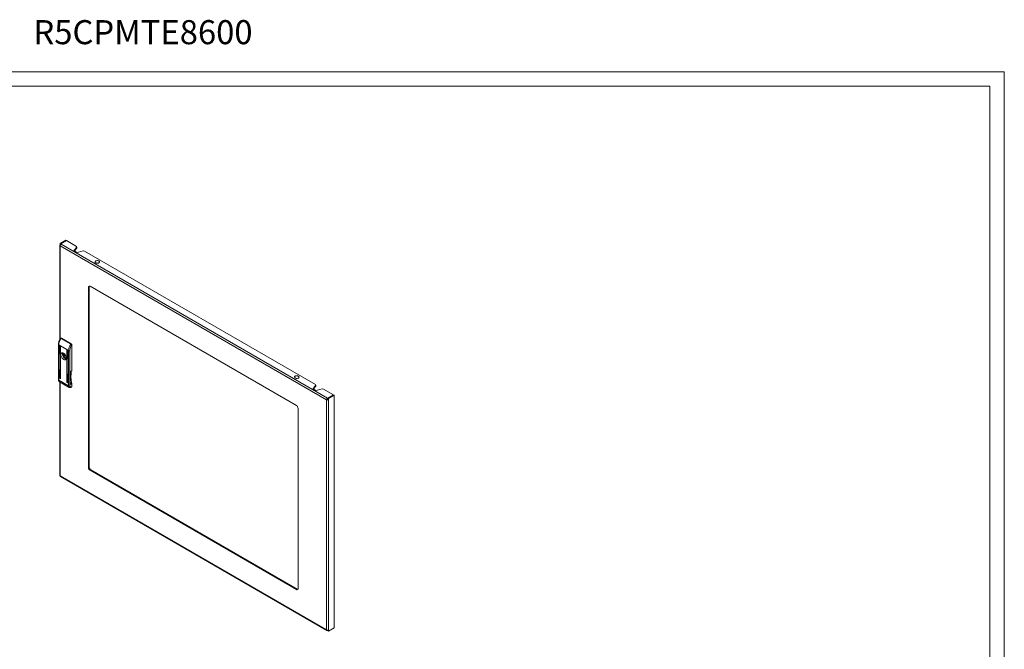
# Model space of a CAD drawing. Units: millimetres. Extents: x 978 to 4542, y 583 to 3215.
# Drawn here: x 2482 to 4542, y 1899 to 3215 of the extents above; entities that cross this region are included whole.
import ezdxf

# ---------------------------------------------------------------- set-up
doc = ezdxf.new("R2010")
doc.units = ezdxf.units.MM
doc.layers.add('2', color=7, linetype='Continuous')
doc.styles.get("Standard").update_dxf_attribs({"font": 'arial.ttf'})

msp = doc.modelspace()

# ---------------------------------------------------------------- linework, layer by layer
at = {"linetype": 'Continuous', "lineweight": 15}
for p, q in [((4541.901, 3106.07), (977.901, 3106.07)), ((4541.901, 583.07), (4541.901, 3106.07)), ((4511.901, 3076.07), (1052.901, 3076.07)), ((4511.901, 613.07), (4511.901, 3076.07))]:
    msp.add_line(p, q, dxfattribs=at)
at = {"color": 7, "linetype": 'Continuous', "lineweight": 15}
for p, q in [((2566.023, 2743.341), (2566.023, 2545.637)), ((2566.902, 2747.015), (2578.923, 2753.954)), ((2566.902, 2747.015), (2568.316, 2746.199)), ((2566.902, 2744.565), (2566.902, 2747.015)), ((2567.523, 2744.207), (2566.902, 2744.565)), ((3124.102, 2420.451), (2566.902, 2742.116)), ((2580.337, 2753.138), (2568.316, 2746.199)), ((2568.316, 2746.199), (2568.316, 2745.242)), ((2580.338, 2753.138), (2568.317, 2746.198)), ((2569.023, 2745.79), (2568.317, 2746.198)), ((2568.317, 2746.198), (2568.317, 2745.243)), ((3126.223, 2424.126), (2569.023, 2745.79)), ((2580.337, 2753.138), (2578.923, 2753.954)), ((2580.337, 2753.137), (2580.337, 2753.138)), ((2601.197, 2741.096), (2580.338, 2753.138)), ((2596.829, 2733.604), (2601.716, 2739.247)), ((2601.716, 2739.247), (2601.197, 2741.096)), ((2601.716, 2739.247), (2601.716, 2737.614)), ((2596.829, 2731.971), (2596.665, 2731.755)), ((2601.716, 2737.614), (2596.829, 2731.971)), ((2596.829, 2733.604), (2596.829, 2731.971)), ((2600.572, 2729.21), (2597.578, 2730.939)), ((2614.964, 2731.599), (2605.189, 2728.778)), ((2618.167, 2731.299), (2614.964, 2731.599)), ((3101.121, 2452.496), (2618.167, 2731.299)), ((2629.834, 2657.61), (3061.17, 2408.606)), ((2626.299, 2655.568), (2627.713, 2656.385)), ((2626.299, 2279.143), (2626.299, 2655.568)), ((2627.713, 2279.959), (2627.713, 2656.385)), ((2563.488, 2535.94), (2563.488, 2462.043)), ((2567.538, 2533.124), (2564.073, 2535.124)), ((2564.073, 2535.124), (2564.073, 2461.227)), ((2565.417, 2516.793), (2565.417, 2533.94)), ((2566.124, 2533.532), (2566.124, 2516.384)), ((2567.617, 2548.402), (2566.758, 2547.045)), ((2568.73, 2549.104), (2567.7, 2548.509)), ((2568.556, 2548.326), (2569.73, 2549.004)), ((2589.062, 2536.488), (2568.556, 2548.326)), ((2569.73, 2549.004), (2590.236, 2537.167)), ((2590.236, 2537.167), (2589.062, 2536.488)), ((2590.981, 2534.33), (2591.651, 2534.717)), ((2591.651, 2534.717), (2591.651, 2480.825)), ((2566.124, 2517.201), (2565.417, 2516.793)), ((2567.185, 2465.147), (2567.185, 2532.919)), ((2581.115, 2525.286), (2567.538, 2533.124)), ((2567.892, 2532.511), (2567.892, 2464.738)), ((2572.225, 2517.108), (2573.593, 2516.318)), ((2572.225, 2514.495), (2575.951, 2516.645)), ((2573.593, 2513.705), (2572.225, 2514.495)), ((2573.843, 2516.293), (2575.346, 2517.161)), ((2577.557, 2514.838), (2576.476, 2514.214)), ((2580.761, 2457.309), (2580.761, 2525.082)), ((2582.883, 2524.266), (2581.115, 2525.286)), ((2581.468, 2524.674), (2581.468, 2456.901)), ((2582.529, 2506.914), (2582.529, 2524.061)), ((2584.58, 2523.286), (2582.883, 2524.266)), ((2583.236, 2523.653), (2583.236, 2506.506)), ((2584.58, 2449.389), (2584.58, 2523.286)), ((2587.408, 2449.389), (2587.408, 2523.286)), ((2577.976, 2511.616), (2579.057, 2512.24)), ((2583.236, 2507.322), (2582.529, 2506.914)), ((2565.417, 2466.167), (2565.417, 2483.314)), ((2566.124, 2482.906), (2566.124, 2465.759)), ((2582.529, 2456.289), (2582.529, 2473.436)), ((2583.236, 2473.028), (2583.236, 2455.88)), ((2591.651, 2480.825), (2588.115, 2478.784)), ((2588.115, 2478.784), (2588.115, 2452.655)), ((2564.073, 2461.227), (2584.58, 2449.389)), ((2566.124, 2466.575), (2565.417, 2466.167)), ((2565.42, 2458.251), (2585.926, 2446.413)), ((2566.023, 2457.903), (2566.023, 2262.398)), ((2567.892, 2465.555), (2567.185, 2465.147)), ((2581.468, 2457.717), (2580.761, 2457.309)), ((2583.236, 2456.697), (2582.529, 2456.289)), ((2588.115, 2452.655), (2591.651, 2454.696)), ((2591.651, 2454.696), (2591.487, 2454.791)), ((2591.651, 2454.696), (2591.651, 2448.164)), ((3101.641, 2450.647), (3101.121, 2452.496)), ((2590.176, 2446.636), (2591.236, 2447.248)), ((2591.651, 2448.164), (2590.59, 2447.551)), ((3096.754, 2443.371), (3096.59, 2443.155)), ((3096.754, 2445.004), (3101.641, 2450.647)), ((3101.641, 2449.014), (3096.754, 2443.371)), ((3096.754, 2445.004), (3096.754, 2443.371)), ((3100.497, 2440.61), (3097.503, 2442.338)), ((3101.641, 2450.647), (3101.641, 2449.014)), ((3114.889, 2442.999), (3105.114, 2440.178)), ((3118.092, 2442.699), (3114.889, 2442.999)), ((3138.951, 2430.657), (3118.092, 2442.699)), ((3126.93, 2423.717), (3138.951, 2430.657)), ((3138.951, 2430.657), (3126.93, 2423.718)), ((3140.365, 2429.84), (3138.951, 2430.657)), ((3138.951, 2430.656), (3138.951, 2430.657)), ((3124.102, 2420.451), (3125.516, 2421.268)), ((3124.102, 1939.509), (3124.102, 2420.451)), ((3126.223, 2424.126), (3126.223, 2422.492)), ((3126.93, 2423.718), (3126.223, 2424.126)), ((3126.223, 2422.492), (3126.93, 2422.085)), ((3126.93, 2423.718), (3126.93, 2422.085)), ((3126.93, 2421.268), (3126.93, 2423.717)), ((3128.345, 2422.901), (3126.93, 2423.717)), ((3126.93, 2422.085), (3126.93, 2422.085)), ((3126.93, 2421.268), (3128.345, 2420.451)), ((3140.365, 2429.84), (3128.345, 2422.901)), ((3128.345, 2420.451), (3128.345, 2422.901)), ((3128.345, 1939.509), (3128.345, 2420.451)), ((3140.365, 1943.999), (3140.365, 2429.84)), ((3064.705, 2402.482), (3064.705, 2026.057)), ((2627.713, 2279.959), (2626.299, 2279.143)), ((2631.249, 2273.836), (2629.834, 2273.019)), ((3061.17, 2024.015), (2629.834, 2273.019)), ((3062.584, 2024.831), (2631.249, 2273.836)), ((2566.902, 2261.174), (3124.102, 1939.509)), ((2567.523, 2259.8), (3124.723, 1938.135)), ((3062.584, 2024.831), (3061.17, 2024.015)), ((3126.223, 1938.284), (3126.223, 1939.002)), ((3126.223, 1938.284), (3126.93, 1937.876)), ((3126.93, 1937.876), (3126.93, 1939.05)), ((3126.93, 1937.876), (3126.93, 1939.05)), ((3128.345, 1937.059), (3126.93, 1937.876)), ((3126.93, 1937.876), (3126.93, 1937.876)), ((3128.345, 1937.059), (3140.365, 1943.999)), ((3128.345, 1939.509), (3128.345, 1937.059))]:
    msp.add_line(p, q, dxfattribs=at)
at = {"color": 8, "linetype": 'Continuous', "lineweight": 15}
for p, q in [((2566.902, 2742.116), (2566.902, 2547.063)), ((2565.771, 2534.144), (2565.417, 2533.94)), ((2567.538, 2533.124), (2567.185, 2532.919)), ((2576.929, 2515.631), (2573.593, 2513.705)), ((2575.313, 2517.187), (2573.92, 2516.383)), ((2573.92, 2513.263), (2577.28, 2515.202)), ((2581.115, 2525.286), (2580.761, 2525.082)), ((2582.883, 2524.266), (2582.529, 2524.061)), ((2565.771, 2483.519), (2565.417, 2483.314)), ((2582.883, 2473.64), (2582.529, 2473.436)), ((2566.902, 2457.395), (2566.902, 2261.174)), ((2590.442, 2456.406), (2588.115, 2455.062)), ((2588.115, 2452.844), (2591.487, 2454.791))]:
    msp.add_line(p, q, dxfattribs=at)
at = {"color": 7, "linetype": 'Continuous', "lineweight": 15, "flags": 128}
for points in [[(2597.578, 2730.939), (2597.173, 2731.212), (2596.846, 2731.519), (2596.606, 2731.852), (2596.458, 2732.202), (2596.407, 2732.561), (2596.452, 2732.92), (2596.594, 2733.27), (2596.829, 2733.604)], [(2647.104, 2706.284), (2645.911, 2705.995), (2644.627, 2705.902), (2643.348, 2706.012), (2642.168, 2706.318), (2641.174, 2706.796), (2640.441, 2707.411), (2640.022, 2708.118), (2639.949, 2708.863), (2640.227, 2709.593), (2640.836, 2710.252), (2641.73, 2710.791), (2642.843, 2711.172), (2644.092, 2711.365), (2645.386, 2711.356), (2646.627, 2711.146), (2647.725, 2710.75), (2648.596, 2710.199), (2649.178, 2709.531), (2649.426, 2708.799), (2649.323, 2708.054), (2648.875, 2707.354), (2648.117, 2706.749), (2647.104, 2706.284)], [(2565.417, 2533.94), (2565.444, 2534.081), (2565.52, 2534.169), (2565.635, 2534.191), (2565.771, 2534.144), (2565.906, 2534.035), (2566.021, 2533.88), (2566.097, 2533.704), (2566.124, 2533.532)], [(2566.124, 2516.384), (2566.097, 2516.244), (2566.021, 2516.156), (2565.906, 2516.133), (2565.771, 2516.18), (2565.635, 2516.289), (2565.52, 2516.444), (2565.444, 2516.621), (2565.417, 2516.793)], [(2580.054, 2507.935), (2579.929, 2506.632), (2579.559, 2505.53), (2578.96, 2504.678), (2578.159, 2504.113), (2577.19, 2503.86), (2576.096, 2503.929), (2574.925, 2504.318), (2573.728, 2505.009), (2572.557, 2505.972), (2571.463, 2507.166), (2570.494, 2508.538), (2569.693, 2510.028), (2569.094, 2511.571), (2568.724, 2513.1), (2568.599, 2514.547), (2568.724, 2515.85), (2569.094, 2516.952), (2569.693, 2517.804), (2570.494, 2518.369), (2571.463, 2518.622), (2572.557, 2518.553), (2573.728, 2518.164), (2574.925, 2517.473), (2576.096, 2516.51), (2577.19, 2515.316), (2578.159, 2513.944), (2578.96, 2512.454), (2579.559, 2510.911), (2579.929, 2509.382), (2580.054, 2507.935)], [(2579.62, 2505.659), (2578.73, 2505.792), (2577.53, 2506.257), (2576.316, 2507.034), (2575.145, 2508.085), (2574.071, 2509.363), (2573.144, 2510.806), (2572.409, 2512.349), (2571.898, 2513.917), (2571.637, 2515.439), (2571.637, 2516.843), (2571.898, 2518.063), (2572.14, 2518.616)], [(2573.92, 2516.383), (2573.897, 2516.343), (2573.867, 2516.31), (2573.831, 2516.287), (2573.79, 2516.274), (2573.745, 2516.27), (2573.696, 2516.276), (2573.645, 2516.293), (2573.593, 2516.318)], [(2573.92, 2516.383), (2574.457, 2517.117), (2574.996, 2517.423)], [(2580.015, 2508.73), (2579.994, 2508.712), (2579.216, 2508.342), (2578.266, 2508.369), (2577.226, 2508.791), (2576.185, 2509.571), (2575.235, 2510.641), (2574.457, 2511.908), (2573.92, 2513.263)], [(2576.165, 2513.527), (2576.246, 2513.949), (2576.476, 2514.214), (2576.82, 2514.281), (2577.226, 2514.139), (2577.632, 2513.812), (2577.976, 2513.348), (2578.206, 2512.818), (2578.286, 2512.302), (2578.206, 2511.88), (2577.976, 2511.616), (2577.632, 2511.549), (2577.226, 2511.69), (2576.82, 2512.017), (2576.476, 2512.482), (2576.246, 2513.012), (2576.165, 2513.527)], [(2583.236, 2506.506), (2583.209, 2506.365), (2583.132, 2506.277), (2583.018, 2506.255), (2582.883, 2506.302), (2582.747, 2506.411), (2582.632, 2506.566), (2582.556, 2506.742), (2582.529, 2506.914)], [(2565.417, 2483.314), (2565.444, 2483.455), (2565.52, 2483.543), (2565.635, 2483.566), (2565.771, 2483.519), (2565.906, 2483.409), (2566.021, 2483.255), (2566.097, 2483.078), (2566.124, 2482.906)], [(2582.529, 2473.436), (2582.556, 2473.577), (2582.632, 2473.665), (2582.747, 2473.687), (2582.883, 2473.64), (2583.018, 2473.531), (2583.132, 2473.376), (2583.209, 2473.199), (2583.236, 2473.028)], [(2566.124, 2465.759), (2566.097, 2465.618), (2566.021, 2465.53), (2565.906, 2465.508), (2565.771, 2465.555), (2565.635, 2465.664), (2565.52, 2465.819), (2565.444, 2465.995), (2565.417, 2466.167)], [(2567.892, 2464.738), (2567.865, 2464.598), (2567.788, 2464.509), (2567.674, 2464.487), (2567.538, 2464.534), (2567.403, 2464.643), (2567.288, 2464.798), (2567.212, 2464.975), (2567.185, 2465.147)], [(2581.468, 2456.901), (2581.441, 2456.76), (2581.365, 2456.672), (2581.25, 2456.65), (2581.115, 2456.697), (2580.979, 2456.806), (2580.865, 2456.961), (2580.788, 2457.137), (2580.761, 2457.309)], [(2583.236, 2455.88), (2583.209, 2455.74), (2583.132, 2455.651), (2583.018, 2455.629), (2582.883, 2455.676), (2582.747, 2455.785), (2582.632, 2455.94), (2582.556, 2456.117), (2582.529, 2456.289)], [(3065.235, 2465.864), (3064.205, 2465.413), (3063.001, 2465.139), (3061.714, 2465.063), (3060.44, 2465.19), (3059.271, 2465.511), (3058.296, 2466.001), (3057.587, 2466.626), (3057.196, 2467.338), (3057.152, 2468.084), (3057.458, 2468.809), (3058.092, 2469.46), (3059.006, 2469.988), (3060.134, 2470.354), (3061.391, 2470.531), (3062.684, 2470.506), (3063.917, 2470.28), (3064.998, 2469.87), (3065.848, 2469.307), (3066.404, 2468.633), (3066.624, 2467.897), (3066.492, 2467.154), (3066.017, 2466.459), (3065.235, 2465.864)], [(3097.503, 2442.338), (3097.097, 2442.612), (3096.771, 2442.919), (3096.531, 2443.251), (3096.383, 2443.601), (3096.331, 2443.96), (3096.377, 2444.319), (3096.519, 2444.67), (3096.754, 2445.004)]]:
    msp.add_lwpolyline(points, dxfattribs=at)
at = {"color": 7, "linetype": 'Continuous', "lineweight": 15}
for centre, radius, start, end in [((2567.367, 2743.341), 1.31, 110.783602, 249.217091), ((2571.508, 2741.907), 4.61, 122.605603, 177.394464), ((2603.423, 2734.786), 6.263, 242.917355, 286.378875), ((2628.454, 2655.918), 2.184, 50.796569, 189.214183), ((2630.765, 2656.52), 3.055, 149.097389, 182.536434), ((2588.681, 2534.132), 24.628, 144.804588, 177.691171), ((2569.144, 2548.187), 1.006, 54.381913, 114.3068), ((2609.187, 2522.294), 24.628, 144.804588, 177.691171), ((2588.58, 2534.577), 3.074, 2.605091, 57.394478), ((2567.4, 2532.954), 0.218, 50.799129, 189.207186), ((2567.124, 2532.476), 0.768, 2.608782, 57.392697), ((2578.893, 2515.801), 6.794, 168.913551, 191.086449), ((2573.17, 2513.05), 0.78, 15.793543, 57.148375), ((2580.977, 2525.117), 0.218, 50.797534, 189.220611), ((2580.701, 2524.639), 0.768, 2.602223, 57.399256), ((2582.744, 2524.096), 0.218, 50.78704, 189.219276), ((2582.468, 2523.618), 0.768, 2.602481, 57.395054), ((2585.994, 2526.015), 3.074, 242.609698, 297.390733), ((2669.652, 2468.479), 80.125, 171.669069, 188.666201), ((2592.761, 2456.76), 2.346, 188.689858, 237.093229), ((2585.994, 2452.118), 3.074, 242.609698, 297.390733), ((2590.671, 2448.056), 0.986, 305.008935, 6.302119), ((3103.348, 2446.186), 6.263, 242.9167, 286.37953), ((3128.708, 2420.242), 4.61, 122.605603, 177.394464), ((3126.223, 2424.545), 4.611, 242.609723, 297.390375), ((3127.051, 2421.198), 1.537, 122.605478, 177.394592), ((3126.223, 2422.632), 1.537, 242.60958, 297.390843), ((3057.029, 2402.133), 7.684, 2.605567, 57.394483), ((2633.975, 2279.492), 7.684, 182.605364, 237.394636), ((2635.389, 2280.309), 7.684, 182.605364, 237.394636), ((2567.525, 2262.548), 1.509, 185.694426, 245.625943), ((2568.351, 2261.002), 1.46, 173.252158, 235.435267), ((3062.55, 2025.707), 2.184, 230.796725, 9.213879), ((3064.227, 2027.407), 3.055, 237.468705, 270.897305), ((3125.395, 1939.299), 1.31, 170.78579, 309.202766), ((3126.223, 1943.603), 4.611, 242.609723, 297.390375)]:
    msp.add_arc(centre, radius, start, end, dxfattribs=at)
at = {"color": 8, "linetype": 'Continuous', "lineweight": 15}
for centre, radius, start, end in [((2564.442, 2536.006), 0.956, 183.536728, 247.343817), ((2564.489, 2462.143), 1.006, 185.695482, 245.625598), ((2567.162, 2460.832), 3.114, 172.711867, 235.976039), ((2587.772, 2449.041), 3.212, 173.779637, 234.916056), ((2589.587, 2447.453), 1.008, 305.968859, 5.599065)]:
    msp.add_arc(centre, radius, start, end, dxfattribs=at)
at = {"color": 7, "linetype": 'Continuous', "lineweight": 15}
for points, knots in [([(2566.758, 2547.045), (2566.389, 2546.369), (2565.869, 2545.419), (2565.226, 2543.971), (2564.737, 2542.725), (2564.26, 2541.24), (2563.874, 2539.696), (2563.612, 2538.115), (2563.485, 2536.852), (2563.501, 2536.147), (2563.506, 2535.949)], [0, 0, 0, 0, 0.18659947, 0.26254087, 0.38790868, 0.5170337, 0.65453762, 0.79690605, 0.94286916, 1, 1, 1, 1]), ([(2568.556, 2548.326), (2568.466, 2548.374), (2568.285, 2548.471), (2568.044, 2548.547), (2567.841, 2548.56), (2567.679, 2548.527), (2567.647, 2548.434), (2567.633, 2548.392)], [0, 0, 0, 0, 0.19743831, 0.40043273, 0.60983941, 0.82638588, 1, 1, 1, 1]), ([(2587.408, 2523.286), (2587.453, 2524.152), (2587.543, 2525.904), (2588.279, 2528.765), (2589.4, 2531.645), (2590.458, 2533.442), (2590.981, 2534.33)], [0, 0, 0, 0, 0.247080292, 0.499999985, 0.752919522, 1, 1, 1, 1]), ([(2590.981, 2534.33), (2590.895, 2534.511), (2590.724, 2534.872), (2590.318, 2535.402), (2589.944, 2535.802), (2589.643, 2536.078), (2589.343, 2536.314), (2589.155, 2536.431), (2589.062, 2536.488)], [0, 0, 0, 0, 0.250053273, 0.49923754, 0.630462725, 0.757360251, 0.880372496, 1, 1, 1, 1]), ([(2563.506, 2462.049), (2563.503, 2461.877), (2563.494, 2461.377), (2563.651, 2460.586), (2563.989, 2459.69), (2564.555, 2458.914), (2565.06, 2458.414), (2565.398, 2458.275), (2565.433, 2458.261)], [0, 0, 0, 0, 0.11005843, 0.32062947, 0.53504253, 0.75184133, 0.97442472, 1, 1, 1, 1]), ([(2585.932, 2446.426), (2586.215, 2446.285), (2586.803, 2445.991), (2587.822, 2445.892), (2588.862, 2446.049), (2589.655, 2446.327), (2590.073, 2446.592), (2590.171, 2446.654)], [0, 0, 0, 0, 0.21360394, 0.44458685, 0.68427372, 0.92570646, 1, 1, 1, 1]), ([(2590.59, 2447.551), (2590.19, 2447.369), (2589.574, 2447.09), (2588.833, 2447.12), (2588.323, 2447.3), (2587.913, 2447.652), (2587.516, 2448.278), (2587.45, 2448.951), (2587.408, 2449.389)], [0, 0, 0, 0, 0.23945669, 0.36836097, 0.50000021, 0.63163903, 0.76054296, 1, 1, 1, 1])]:
    msp.add_open_spline(points, degree=3, knots=knots, dxfattribs=at)

# ---------------------------------------------------------------- texts
at = {"layer": '2', "color": 0, "linetype": 'ByBlock'}
msp.add_text('R5CPMTE8600 ', height=50.29063, dxfattribs=at).set_placement((2511.071, 3163.606))

doc.saveas('drawing.dxf')
